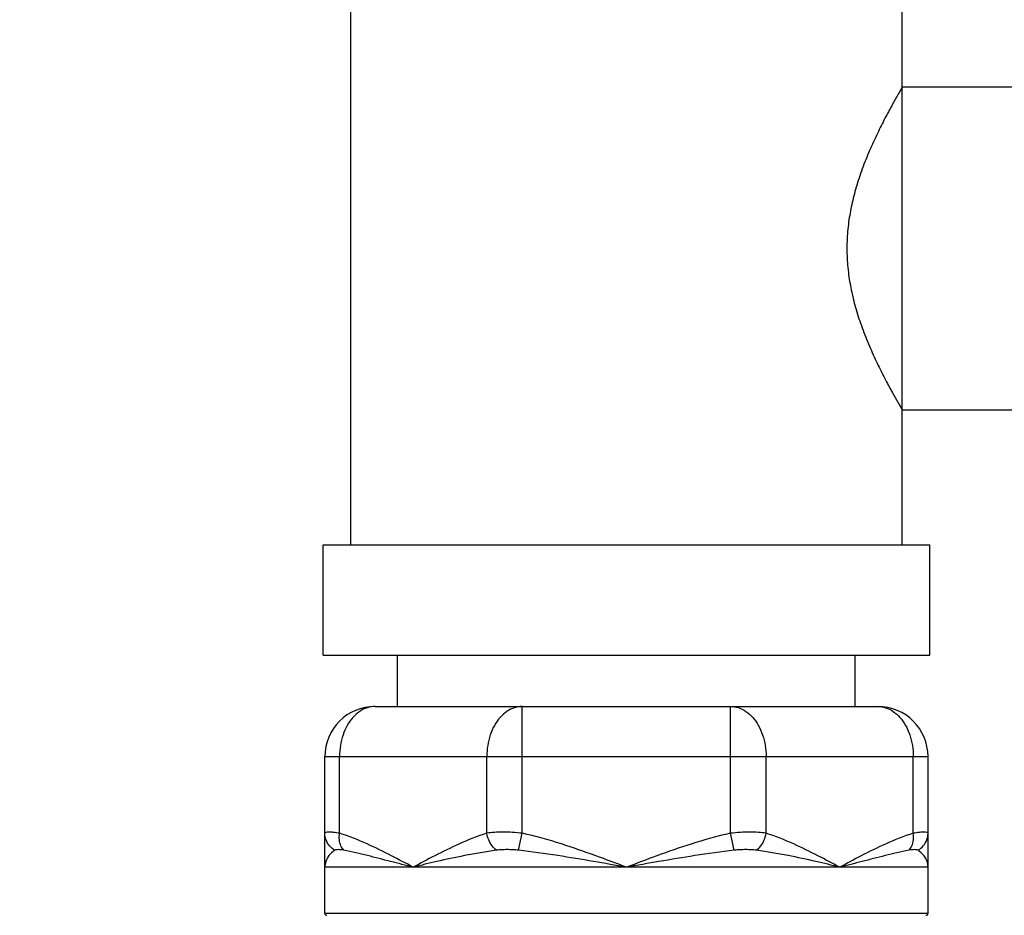
# Model space of a CAD drawing. Units: inches. Extents: x 3.5 to 27.7, y -19.1 to 7.
# Drawn here: x 21.8 to 23.4, y -0.8 to 0.6 of the extents above; entities that cross this region are included whole.
import ezdxf

# ---------------------------------------------------------------- set-up
doc = ezdxf.new("R2010")
doc.units = ezdxf.units.IN
doc.header["$LTSCALE"] = 1.21
doc.header["$MEASUREMENT"] = 0
doc.header["$PDMODE"] = 3
doc.header["$PDSIZE"] = 0.3125
doc.layers.get('0').update_dxf_attribs({"linetype": 'CONTINUOUS'})
doc.layers.get('Defpoints').update_dxf_attribs({"linetype": 'CONTINUOUS'})
doc.layers.add('TEXT', color=7, linetype='CONTINUOUS')
doc.styles.get("Standard").update_dxf_attribs({"font": 'romans.shx', "width": 0.8, "oblique": 15})
doc.dimstyles.get("Standard").update_dxf_attribs({"dimtxt": 0.1, "dimasz": 0.1875, "dimexe": 0.18, "dimexo": 0.0625, "dimgap": 0.09, "dimtad": 0, "dimtih": 1, "dimtoh": 1, "dimdec": 3, "dimzin": 4, "dimdsep": 46, "dimtxsty": 'Standard', "dimcen": 0.09, "dimadec": 0, "dimazin": 0, "dimtol": 1, "dimtp": 0.005, "dimtm": 0.005, "dimtfac": 1, "dimtdec": 3, "dimtofl": 0, "dimtmove": 0, "dimatfit": 3, "dimfxl": 0, "dimtolj": 1, "dimtzin": 4, "dimarcsym": 0})

# ---------------------------------------------------------------- blocks, each defined once
blk = doc.blocks.new('*D5')
at = {"layer": 'Defpoints', "color": 0, "lineweight": 0}
for p in [(21.6472, 3.9), (21.7349, -1.9633), (25.7101, -1.9633)]:
    blk.add_point(p, dxfattribs=at)
at = {"layer": 'TEXT', "color": 0, "lineweight": 0}
for p, q in [((21.7847, 3.9), (25.8101, 3.9)), ((25.7101, 3.7125), (25.7101, 0.129)), ((25.7101, -1.7758), (25.7101, -0.8487)), ((21.8724, -1.9633), (25.8101, -1.9633))]:
    blk.add_line(p, q, dxfattribs=at)
for points in [[(25.6789, 3.7125), (25.7414, 3.7125), (25.7101, 3.9)], [(25.6789, -1.7758), (25.7414, -1.7758), (25.7101, -1.9633)]]:
    blk.add_solid(points, dxfattribs=at)
at = {"layer": 'TEXT', "color": 0, "insert": (25.7101, -0.3598), "char_height": 0.25, "attachment_point": 5}
blk.add_mtext('\\A1;E\\P(TAKE OUT)', dxfattribs=at)
blk = doc.blocks.new('*D8')
at = {"layer": 'Defpoints', "color": 0, "lineweight": 0}
for p in [(19.9308, 3.8889), (15.866, -3.4311), (22.2806, -3.4311)]:
    blk.add_point(p, dxfattribs=at)
at = {"layer": 'TEXT', "color": 0, "lineweight": 0}
for p, q in [((19.7933, 3.8889), (15.766, 3.8889)), ((15.866, 3.7014), (15.866, 0.229)), ((15.866, -3.2436), (15.866, -0.201)), ((22.1431, -3.4311), (15.766, -3.4311))]:
    blk.add_line(p, q, dxfattribs=at)
for points in [[(15.8348, 3.7014), (15.8973, 3.7014), (15.866, 3.8889)], [(15.8348, -3.2436), (15.8973, -3.2436), (15.866, -3.4311)]]:
    blk.add_solid(points, dxfattribs=at)
at = {"layer": 'TEXT', "color": 0, "insert": (15.866, 0.014), "char_height": 0.25, "attachment_point": 5}
blk.add_mtext('\\A1;A', dxfattribs=at)

msp = doc.modelspace()

# ---------------------------------------------------------------- linework, layer by layer
at = {"color": 7, "linetype": 'Continuous'}
for p, q in [((22.36809, -0.21225), (22.36809, 0.75525)), ((23.26809, 0.53475), (23.26809, 0.75525)), ((23.47059, 0.53475), (23.26809, 0.53475)), ((23.26809, -0.21225), (23.26809, 0.00825)), ((23.26809, 0.00825), (23.47059, 0.00825)), ((22.32309, -0.39225), (22.32309, -0.21225)), ((22.32309, -0.21225), (23.31309, -0.21225)), ((23.31309, -0.39225), (23.31309, -0.21225)), ((22.32309, -0.39225), (23.31309, -0.39225)), ((22.44459, -0.4759), (22.44459, -0.39225)), ((23.19159, -0.4759), (23.19159, -0.39225)), ((22.40795, -0.4759), (23.22823, -0.4759)), ((22.32592, -0.8136), (22.32592, -0.55793)), ((23.31026, -0.8136), (23.31026, -0.55793))]:
    msp.add_line(p, q, dxfattribs=at)
at = {"color": 9, "linetype": 'Continuous'}
for p, q in [((23.26809, 0.00825), (23.26809, 0.53475)), ((22.6482, -0.68302), (22.6482, -0.4759)), ((22.98798, -0.68302), (22.98798, -0.4759)), ((22.32592, -0.55793), (23.31026, -0.55793)), ((22.34995, -0.68302), (22.34995, -0.55793)), ((22.5902, -0.68302), (22.5902, -0.55793)), ((23.04598, -0.68302), (23.04598, -0.55793)), ((23.28623, -0.68302), (23.28623, -0.55793)), ((22.6421, -0.71071), (22.6482, -0.68302)), ((22.99408, -0.71071), (22.98798, -0.68302)), ((23.31026, -0.73839), (22.32592, -0.73839)), ((22.32592, -0.8136), (23.31026, -0.8136))]:
    msp.add_line(p, q, dxfattribs=at)
at = {"color": 7, "linetype": 'Continuous'}
for centre, radius, start, end in [((22.40795, -0.55793), 0.08203, 90, 180), ((23.22823, -0.55793), 0.08203, 0, 90), ((22.3292, -0.8136), 0.00328, 180, 270), ((23.30698, -0.8136), 0.00328, 270, 0)]:
    msp.add_arc(centre, radius, start, end, dxfattribs=at)
at = {"color": 7, "linetype": 'Continuous', "start_tangent": (-0.5049353, -0.8631572), "end_tangent": (0.504935, -0.8631574)}
msp.add_spline([(23.26809, 0.53475), (23.26622, 0.53155), (23.2608, 0.52214), (23.25236, 0.50709), (23.24156, 0.48702), (23.22925, 0.46265), (23.21646, 0.43494), (23.20439, 0.40523), (23.19414, 0.37504), (23.18657, 0.34653), (23.18132, 0.31848), (23.17828, 0.28764), (23.17826, 0.25576), (23.18127, 0.22489), (23.18649, 0.19683), (23.19403, 0.16834), (23.20424, 0.1382), (23.21627, 0.1085), (23.22907, 0.08073), (23.24142, 0.05627), (23.25227, 0.03608), (23.26076, 0.02095), (23.26621, 0.01148), (23.26809, 0.00825)], degree=3, dxfattribs=at)
at = {"color": 9, "linetype": 'Continuous'}
for points, start_tangent, end_tangent in [([(22.40795, -0.4759), (22.39504, -0.47796), (22.38278, -0.48403), (22.37178, -0.4938), (22.3626, -0.50679), (22.35569, -0.52235), (22.3514, -0.53969), (22.34995, -0.55793)], (-1, 0), (0, -1)), ([(22.6482, -0.4759), (22.6353, -0.47796), (22.62304, -0.48403), (22.61204, -0.4938), (22.60286, -0.50679), (22.59595, -0.52234), (22.59166, -0.53968), (22.5902, -0.55793)], (-1, 0), (0, -1)), ([(22.98798, -0.4759), (23.00086, -0.47795), (23.01312, -0.48401), (23.02413, -0.49378), (23.03332, -0.50677), (23.04023, -0.52233), (23.04452, -0.53968), (23.04598, -0.55793)], (1, 0), (0, -1)), ([(23.22823, -0.4759), (23.24114, -0.47796), (23.2534, -0.48403), (23.2644, -0.4938), (23.27358, -0.50679), (23.28049, -0.52234), (23.28478, -0.53968), (23.28623, -0.55793)], (1, 0), (0, -1)), ([(22.34995, -0.68302), (22.33974, -0.68149), (22.33217, -0.68101), (22.32751, -0.68148), (22.32592, -0.68302)], (-0.9829147, 0.1840614), (-0.0004841, -0.9999999)), ([(22.34222, -0.71071), (22.33354, -0.70355), (22.32788, -0.69394), (22.32592, -0.68302)], (-0.8692354, 0.4943984), (-0.0000123, 1)), ([(22.35715, -0.71071), (22.35213, -0.70355), (22.34963, -0.69394), (22.34995, -0.68302)], (-0.7359767, 0.6770068), (0.1540752, 0.9880591)), ([(22.47007, -0.73839), (22.43462, -0.71967), (22.39511, -0.70046), (22.34995, -0.68302)], (-0.8819271, 0.4713858), (-0.9547081, 0.2975442)), ([(22.5902, -0.68302), (22.54469, -0.70062), (22.50521, -0.71983), (22.47007, -0.73839)], (-0.9546858, -0.2976155), (-0.8819299, -0.4713806)), ([(22.6482, -0.68302), (22.6322, -0.68149), (22.61684, -0.68101), (22.60267, -0.68148), (22.5902, -0.68302)], (-0.991348, 0.1312601), (-0.9829088, -0.1840931)), ([(22.60604, -0.71071), (22.59879, -0.70355), (22.59329, -0.69394), (22.5902, -0.68302)], (-0.8135744, 0.5814609), (-0.1541244, 0.9880514)), ([(22.81809, -0.73839), (22.76795, -0.71967), (22.71208, -0.70046), (22.6482, -0.68302)], (-0.9354203, 0.3535376), (-0.9765672, 0.2152127)), ([(22.98798, -0.68302), (22.92361, -0.70062), (22.86778, -0.71983), (22.81809, -0.73839)], (-0.9765553, -0.2152667), (-0.935422, -0.3535332)), ([(23.04598, -0.68302), (23.03355, -0.68149), (23.01939, -0.68101), (23.00402, -0.68148), (22.98798, -0.68302)], (-0.9829186, 0.1840407), (-0.9913428, -0.1312989)), ([(23.03014, -0.71071), (23.03739, -0.70355), (23.04289, -0.69394), (23.04598, -0.68302)], (0.8135746, 0.5814605), (0.1540896, 0.9880569)), ([(23.16611, -0.73839), (23.13065, -0.71967), (23.09114, -0.70046), (23.04598, -0.68302)], (-0.8819271, 0.4713858), (-0.9547081, 0.2975442)), ([(23.28623, -0.68302), (23.24072, -0.70062), (23.20124, -0.71983), (23.16611, -0.73839)], (-0.9546858, -0.2976155), (-0.8819299, -0.4713806)), ([(23.27903, -0.71071), (23.28405, -0.70355), (23.28655, -0.69394), (23.28623, -0.68302)], (0.7360174, 0.6769627), (-0.1541076, 0.9880541)), ([(23.31026, -0.68302), (23.30868, -0.68149), (23.30403, -0.68101), (23.29646, -0.68148), (23.28623, -0.68302)], (-0.0004397, 0.9999999), (-0.9829045, -0.1841159)), ([(23.29396, -0.71071), (23.30264, -0.70355), (23.30829, -0.69394), (23.31026, -0.68302)], (0.8692243, 0.4944179), (0.0000105, 1)), ([(22.34222, -0.71071), (22.33259, -0.7195), (22.32744, -0.72911), (22.32592, -0.73839)], (-0.8453041, -0.5342855), (0, -1)), ([(22.35715, -0.71071), (22.35207, -0.70994), (22.34778, -0.7097), (22.34446, -0.70994), (22.34222, -0.71071)], (-0.9813483, 0.1922382), (-0.8448447, -0.5350116)), ([(22.47007, -0.73839), (22.43328, -0.72903), (22.39557, -0.71942), (22.35715, -0.71071)], (-0.970272, 0.2420168), (-0.9814118, 0.1919139)), ([(22.60604, -0.71071), (22.55368, -0.7195), (22.50869, -0.72911), (22.47007, -0.73839)], (-0.9908729, -0.1347993), (-0.9702728, -0.2420139)), ([(22.6421, -0.71071), (22.63267, -0.70994), (22.6233, -0.7097), (22.61432, -0.70994), (22.60604, -0.71071)], (-0.9936005, 0.1129516), (-0.9908434, -0.1350162)), ([(22.81809, -0.73839), (22.76451, -0.72903), (22.70599, -0.71942), (22.6421, -0.71071)], (-0.9847997, 0.1736941), (-0.9936255, 0.1127311)), ([(22.99408, -0.71071), (22.92966, -0.7195), (22.87118, -0.72911), (22.81809, -0.73839)], (-0.9936245, -0.1127404), (-0.9848001, -0.1736919)), ([(23.03014, -0.71071), (23.02189, -0.70994), (23.01292, -0.7097), (23.00354, -0.70994), (22.99408, -0.71071)], (-0.9908356, 0.1350732), (-0.9936044, -0.1129176)), ([(23.16611, -0.73839), (23.12712, -0.72903), (23.08208, -0.71942), (23.03014, -0.71071)], (-0.970272, 0.2420168), (-0.9908742, 0.1347901)), ([(23.27903, -0.71071), (23.24029, -0.7195), (23.20257, -0.72911), (23.16611, -0.73839)], (-0.981408, -0.1919334), (-0.9702728, -0.2420139)), ([(23.29396, -0.71071), (23.29173, -0.70994), (23.28841, -0.7097), (23.28413, -0.70994), (23.27903, -0.71071)], (-0.844572, 0.5354421), (-0.9813528, -0.1922151)), ([(23.31026, -0.73839), (23.30871, -0.72903), (23.30353, -0.71942), (23.29396, -0.71071)], (0, 1), (-0.8453009, 0.5342905))]:
    msp.add_spline(points, degree=3, dxfattribs=dict(at, start_tangent=start_tangent, end_tangent=end_tangent))

# ---------------------------------------------------------------- dimensions: what is measured, and where the dimension line sits
at = {"layer": 'TEXT'}
for base, p1, p2, text, picture, middle in [((15.86603, -3.4311), (19.93076, 3.88889), (22.28057, -3.4311), 'A', '*D8', (15.86603, 0.01404)), ((25.71012, -1.96332), (21.6472, 3.90001), (21.73492, -1.96332), 'E\\P(TAKE OUT)', '*D5', (25.71012, -0.35985))]:
    dim = msp.add_linear_dim(base=base, p1=p1, p2=p2, angle=90, text=text, dimstyle='Standard', override={"dimtxt": 0.25, "dimexe": 0.1, "dimexo": 0.1375, "dimdec": 4, "dimzin": 0, "dimdsep": 0, "dimcen": 5.763768, "dimtdec": 4, "dimtzin": 0, "dimlwd": 0, "dimlwe": 0}, dxfattribs=at)
    dim.commit()
    dim.dimension.update_dxf_attribs({"geometry": picture, "text_midpoint": middle, "dimtype": 160})

# ---------------------------------------------------------------- leaders
at = {"layer": 'TEXT', "annotation_type": 0, "has_hookline": 1, "hookline_direction": 1, "text_width": 1.33333}
msp.add_leader([(24.71622, 0.53605), (24.31016, 1.33379), (24.12266, 1.33379)], dimstyle='Standard', override={"dimgap": 0.09, "dimtad": 0}, dxfattribs=at)

doc.saveas('drawing.dxf')
